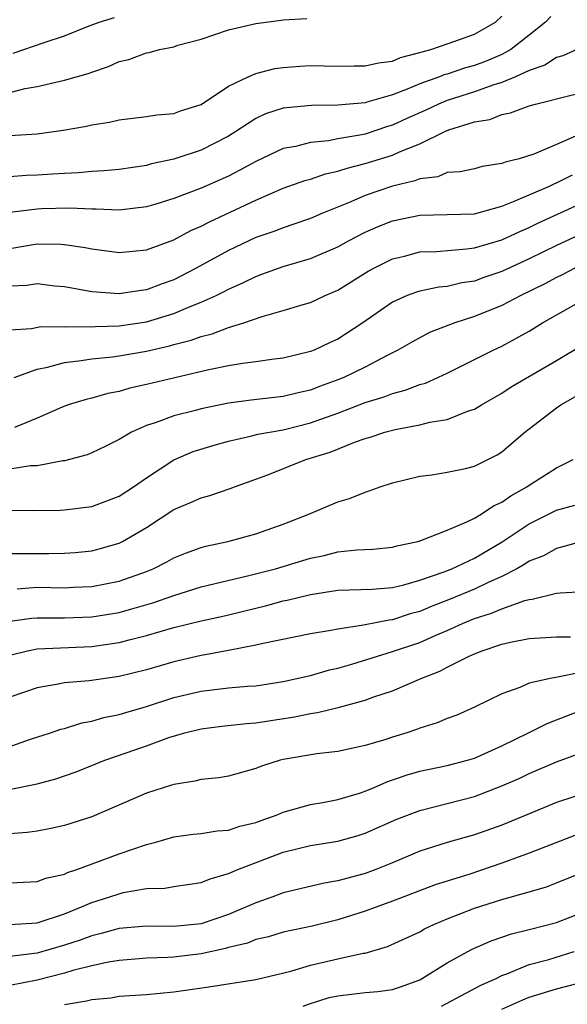
# Model space of a CAD drawing. Units: inches. Extents: x 2610000 to 2613000, y 1494000 to 1497000.
# Drawn here: x 2611934 to 2611974, y 1494221 to 1494293 of the extents above; entities that cross this region are included whole.
import ezdxf

# ---------------------------------------------------------------- set-up
doc = ezdxf.new("R2010")
doc.units = ezdxf.units.IN
doc.header["$MEASUREMENT"] = 0
doc.layers.add('LD26101494_2ft', color=200, linetype='Continuous')

msp = doc.modelspace()

# ---------------------------------------------------------------- linework, layer by layer
at = {"layer": 'LD26101494_2ft'}
for points, elevation in [([(2611933, 1494284.714), (2611935, 1494284.83), (2611936.917, 1494285.083), (2611938.614, 1494285.386), (2611939, 1494285.485), (2611940.313, 1494285.687), (2611941, 1494285.86), (2611943, 1494286.094), (2611943.772, 1494286.227), (2611945, 1494286.318), (2611945.486, 1494286.514), (2611947, 1494286.977), (2611949, 1494288.316), (2611950.437, 1494289), (2611951, 1494289.232), (2611952.405, 1494289.595), (2611953, 1494289.676), (2611954.218, 1494289.782), (2611955, 1494289.83), (2611957, 1494289.789), (2611958.191, 1494289.809), (2611959, 1494289.792), (2611959.971, 1494290.029), (2611961, 1494290.155), (2611961.592, 1494290.408), (2611963, 1494290.77), (2611963.164, 1494290.836), (2611963.805, 1494291), (2611965.624, 1494291.623), (2611967, 1494292.121), (2611968.539, 1494293), (2611969, 1494293.429)], 9258), ([(2611972.577, 1494293.423), (2611972.203, 1494293), (2611971, 1494292.04), (2611969.661, 1494291), (2611969, 1494290.64), (2611967.846, 1494290.154), (2611967, 1494289.832), (2611966.341, 1494289.659), (2611965, 1494289.204), (2611964.837, 1494289.163), (2611964.432, 1494289), (2611963, 1494288.486), (2611962.086, 1494288.086), (2611961, 1494287.679), (2611959.133, 1494287.133), (2611959, 1494287.104), (2611957, 1494286.921), (2611955.088, 1494286.912), (2611953.259, 1494286.741), (2611953, 1494286.696), (2611951.717, 1494286.283), (2611951, 1494285.954), (2611949.554, 1494285), (2611949, 1494284.659), (2611947, 1494283.624), (2611945, 1494282.966), (2611943.372, 1494282.628), (2611943, 1494282.522), (2611941, 1494282.228), (2611939.892, 1494282.108), (2611939, 1494282.063), (2611938.033, 1494281.967), (2611937, 1494281.931), (2611936.134, 1494281.866), (2611935, 1494281.806), (2611934.218, 1494281.783), (2611933, 1494281.69)], 9256), ([(2611933, 1494287.857), (2611934.143, 1494288.143), (2611935, 1494288.278), (2611936.687, 1494288.687), (2611937, 1494288.746), (2611938.752, 1494289.248), (2611939, 1494289.348), (2611940.24, 1494289.76), (2611941, 1494290.107), (2611941.725, 1494290.275), (2611943, 1494290.761), (2611943.212, 1494290.788), (2611943.969, 1494291), (2611945, 1494291.203), (2611945.31, 1494291.31), (2611947, 1494291.75), (2611949, 1494292.426), (2611951, 1494292.891), (2611952.866, 1494293.134), (2611953, 1494293.164), (2611954.735, 1494293.265)], 9260), ([(2611933.267, 1494290.733), (2611935.518, 1494291.518), (2611937, 1494292.001), (2611938.682, 1494292.682), (2611939.536, 1494293), (2611940.656, 1494293.345)], 9262), ([(2611974.49, 1494291), (2611973.472, 1494290.528), (2611973, 1494290.411), (2611972.153, 1494289.847), (2611971, 1494289.471), (2611969.997, 1494289), (2611969, 1494288.584), (2611968.414, 1494288.414), (2611967, 1494287.901), (2611965, 1494287.264), (2611964.358, 1494287), (2611963.438, 1494286.562), (2611962.057, 1494285.943), (2611961, 1494285.45), (2611960.647, 1494285.353), (2611959, 1494284.81), (2611958.752, 1494284.752), (2611957, 1494284.451), (2611956.314, 1494284.314), (2611955, 1494284.189), (2611953.901, 1494283.901), (2611953, 1494283.745), (2611951, 1494282.805), (2611949.843, 1494282.157), (2611949, 1494281.733), (2611947, 1494280.86), (2611945, 1494280.101), (2611943.681, 1494279.681), (2611943, 1494279.481), (2611941, 1494279.24), (2611939.322, 1494279.322), (2611939, 1494279.307), (2611937.391, 1494279.391), (2611935.335, 1494279.335), (2611935, 1494279.319), (2611933, 1494279.078)], 9254), ([(2611933, 1494276.442), (2611935, 1494276.768), (2611936.746, 1494276.746), (2611937, 1494276.724), (2611938.516, 1494276.516), (2611939, 1494276.422), (2611941, 1494276.155), (2611943, 1494276.332), (2611945, 1494277.068), (2611946.254, 1494277.746), (2611947, 1494278.062), (2611947.612, 1494278.388), (2611951, 1494279.976), (2611953, 1494280.846), (2611954.592, 1494281.408), (2611955, 1494281.519), (2611956.104, 1494281.896), (2611957, 1494282.084), (2611957.679, 1494282.321), (2611959, 1494282.65), (2611961, 1494283.273), (2611961.51, 1494283.51), (2611963, 1494284.1), (2611964.83, 1494285), (2611965.123, 1494285.122), (2611967, 1494285.697), (2611968.118, 1494285.882), (2611969, 1494286.244), (2611969.645, 1494286.355), (2611971, 1494286.865), (2611971.469, 1494287), (2611976.202, 1494288.202)], 9252), ([(2611975, 1494284.929), (2611973, 1494284.043), (2611971.334, 1494283.334), (2611970.257, 1494283), (2611969.239, 1494282.761), (2611969, 1494282.644), (2611967.57, 1494282.43), (2611967, 1494282.277), (2611965.958, 1494282.042), (2611965, 1494281.986), (2611964.308, 1494281.692), (2611963, 1494281.538), (2611962.624, 1494281.376), (2611961, 1494280.995), (2611959, 1494280.307), (2611957.779, 1494279.779), (2611955.824, 1494279), (2611955, 1494278.641), (2611953.79, 1494278.21), (2611953, 1494277.958), (2611952.317, 1494277.683), (2611951, 1494277.232), (2611949, 1494276.301), (2611946.634, 1494275), (2611945, 1494274.155), (2611944.147, 1494273.853), (2611943, 1494273.404), (2611942.628, 1494273.372), (2611941, 1494273.12), (2611939, 1494273.276), (2611937, 1494273.628), (2611936.307, 1494273.693), (2611935, 1494273.853), (2611934.259, 1494273.742), (2611933, 1494273.673)], 9250), ([(2611933, 1494270.484), (2611934.591, 1494270.591), (2611935.277, 1494270.724), (2611937, 1494270.71), (2611937.263, 1494270.737), (2611939, 1494270.704), (2611939.273, 1494270.727), (2611941, 1494270.769), (2611943, 1494271.072), (2611945, 1494271.68), (2611946.191, 1494272.191), (2611947, 1494272.5), (2611948.096, 1494273), (2611948.698, 1494273.302), (2611949, 1494273.472), (2611950.065, 1494273.935), (2611951, 1494274.4), (2611951.453, 1494274.547), (2611953, 1494275.11), (2611955, 1494275.697), (2611957, 1494276.566), (2611957.773, 1494277), (2611959, 1494277.633), (2611959.947, 1494278.053), (2611961, 1494278.461), (2611963, 1494278.879), (2611965, 1494278.919), (2611967, 1494278.984), (2611969, 1494279.539), (2611969.863, 1494279.864), (2611972.477, 1494281), (2611972.821, 1494281.179), (2611973, 1494281.24), (2611974.173, 1494281.828)], 9248), ([(2611933.328, 1494267), (2611935, 1494267.618), (2611935.757, 1494267.757), (2611937, 1494268.102), (2611938.236, 1494268.236), (2611939, 1494268.366), (2611940.514, 1494268.514), (2611941, 1494268.583), (2611943, 1494268.936), (2611944.68, 1494269.32), (2611945, 1494269.414), (2611946.269, 1494269.731), (2611947, 1494270.009), (2611947.808, 1494270.192), (2611949, 1494270.653), (2611950.135, 1494271), (2611951.464, 1494271.464), (2611953, 1494271.899), (2611954.298, 1494272.298), (2611955, 1494272.496), (2611956.085, 1494273), (2611957, 1494273.386), (2611959.225, 1494274.775), (2611959.641, 1494275), (2611961, 1494275.675), (2611961.883, 1494275.883), (2611963, 1494276.185), (2611964.228, 1494276.228), (2611966.404, 1494276.404), (2611967, 1494276.484), (2611969, 1494277.075), (2611970.309, 1494277.691), (2611971, 1494277.979), (2611971.683, 1494278.317), (2611975, 1494279.824)], 9246), ([(2611975, 1494277.589), (2611973, 1494276.66), (2611971, 1494275.679), (2611969, 1494274.745), (2611967.693, 1494274.308), (2611967, 1494274.048), (2611966.079, 1494273.921), (2611965, 1494273.668), (2611964.391, 1494273.609), (2611963, 1494273.325), (2611962.747, 1494273.253), (2611962.087, 1494273), (2611961, 1494272.519), (2611958.832, 1494271), (2611957, 1494269.8), (2611956.445, 1494269.555), (2611955.281, 1494269), (2611955, 1494268.889), (2611953, 1494268.412), (2611952.337, 1494268.336), (2611951, 1494268.142), (2611950.024, 1494268.024), (2611949, 1494267.848), (2611947.56, 1494267.56), (2611943.415, 1494266.585), (2611943, 1494266.475), (2611941.785, 1494266.215), (2611941, 1494265.976), (2611940.169, 1494265.831), (2611939, 1494265.486), (2611938.601, 1494265.399), (2611937.28, 1494265), (2611936.831, 1494264.831), (2611935, 1494264.018), (2611933.348, 1494263.348)], 9244), ([(2611974.347, 1494275), (2611973.465, 1494274.536), (2611973, 1494274.315), (2611972.143, 1494273.857), (2611970.385, 1494273), (2611969, 1494272.262), (2611967, 1494271.451), (2611965.568, 1494271), (2611963.709, 1494270.291), (2611962.406, 1494269.594), (2611961.404, 1494269), (2611960.614, 1494268.615), (2611959, 1494267.766), (2611957.439, 1494267), (2611957, 1494266.822), (2611955.66, 1494266.34), (2611955, 1494266.08), (2611954.113, 1494265.887), (2611953, 1494265.6), (2611950.663, 1494265.337), (2611949, 1494265.118), (2611947, 1494264.711), (2611946.594, 1494264.594), (2611945, 1494264.195), (2611943.707, 1494263.706), (2611943, 1494263.485), (2611941.912, 1494263), (2611941, 1494262.454), (2611940.03, 1494261.97), (2611939, 1494261.48), (2611938.657, 1494261.343), (2611937, 1494260.904), (2611936.897, 1494260.897), (2611935, 1494260.545), (2611934.528, 1494260.528), (2611933, 1494260.301)], 9242), ([(2611931, 1494257.308), (2611934.739, 1494257.261), (2611936.699, 1494257.301), (2611937, 1494257.323), (2611939, 1494257.566), (2611941, 1494258.309), (2611942.061, 1494259), (2611943, 1494259.66), (2611945, 1494260.968), (2611946.424, 1494261.576), (2611947.947, 1494262.053), (2611949, 1494262.337), (2611950.721, 1494262.722), (2611951.157, 1494262.843), (2611953, 1494263.173), (2611955, 1494263.673), (2611957, 1494264.397), (2611959, 1494265.171), (2611960.405, 1494265.595), (2611961, 1494265.831), (2611961.937, 1494266.063), (2611963, 1494266.475), (2611963.412, 1494266.588), (2611965, 1494267.316), (2611968.354, 1494269), (2611969, 1494269.296), (2611971, 1494270.381), (2611971.984, 1494271), (2611975, 1494272.714)], 9240), ([(2611931.874, 1494254.126), (2611934.111, 1494254.111), (2611935, 1494254.128), (2611935.875, 1494254.125), (2611937, 1494254.142), (2611937.8, 1494254.2), (2611939, 1494254.322), (2611939.548, 1494254.452), (2611941, 1494254.876), (2611941.25, 1494255), (2611943, 1494256.035), (2611945, 1494257.346), (2611946.181, 1494257.818), (2611947, 1494258.206), (2611947.632, 1494258.368), (2611949.128, 1494258.872), (2611949.444, 1494259), (2611951, 1494259.554), (2611951.889, 1494259.889), (2611954.665, 1494261), (2611956.454, 1494261.546), (2611958.299, 1494262.299), (2611959, 1494262.537), (2611959.368, 1494262.632), (2611960.443, 1494263), (2611961.2, 1494263.201), (2611963, 1494263.524), (2611963.722, 1494263.722), (2611965, 1494263.926), (2611966.55, 1494264.55), (2611967, 1494264.684), (2611967.506, 1494265), (2611969, 1494265.851), (2611969.69, 1494266.31), (2611973, 1494268.246), (2611975, 1494269.447)], 9238), ([(2611933.546, 1494251.546), (2611935, 1494251.648), (2611937, 1494251.614), (2611937.655, 1494251.655), (2611939, 1494251.707), (2611941, 1494252.102), (2611943, 1494252.8), (2611943.494, 1494253), (2611944.487, 1494253.513), (2611945, 1494253.8), (2611945.852, 1494254.148), (2611947, 1494254.556), (2611947.347, 1494254.653), (2611948.962, 1494255), (2611951, 1494255.559), (2611953, 1494256.269), (2611954.886, 1494257), (2611957, 1494257.892), (2611957.849, 1494258.151), (2611959, 1494258.613), (2611959.301, 1494258.699), (2611960.092, 1494259), (2611961, 1494259.303), (2611963, 1494259.772), (2611963.878, 1494259.878), (2611965, 1494260.061), (2611966.347, 1494260.347), (2611967, 1494260.518), (2611968.656, 1494261.344), (2611969, 1494261.561), (2611970.688, 1494263), (2611971, 1494263.249), (2611973, 1494264.78), (2611973.317, 1494265), (2611974.398, 1494265.602)], 9236), ([(2611932.864, 1494249.136), (2611934.603, 1494249.397), (2611935, 1494249.423), (2611937, 1494249.414), (2611939, 1494249.482), (2611941, 1494249.815), (2611941.936, 1494250.064), (2611943.481, 1494250.519), (2611945, 1494251.056), (2611947, 1494251.679), (2611950.502, 1494252.502), (2611952.44, 1494253), (2611955, 1494253.778), (2611956.016, 1494253.984), (2611957, 1494254.24), (2611958.395, 1494254.395), (2611959.563, 1494254.437), (2611961, 1494254.582), (2611961.322, 1494254.678), (2611962.849, 1494255), (2611963.064, 1494255.064), (2611965, 1494255.831), (2611966.428, 1494256.428), (2611967, 1494256.717), (2611967.477, 1494257), (2611968.384, 1494257.616), (2611969, 1494257.878), (2611969.655, 1494258.345), (2611970.83, 1494259), (2611971, 1494259.121), (2611973, 1494260.389), (2611974.22, 1494261)], 9234), ([(2611933, 1494246.677), (2611934.3, 1494247), (2611935, 1494247.142), (2611939, 1494247.319), (2611941, 1494247.599), (2611941.829, 1494247.83), (2611943, 1494248.113), (2611945, 1494248.704), (2611947, 1494249.19), (2611948.493, 1494249.507), (2611949, 1494249.628), (2611951, 1494250.128), (2611951.711, 1494250.289), (2611953, 1494250.652), (2611953.296, 1494250.704), (2611955, 1494251.131), (2611957, 1494251.429), (2611959.504, 1494251.504), (2611961, 1494251.636), (2611961.826, 1494251.827), (2611963, 1494252.167), (2611964.78, 1494252.78), (2611965.331, 1494253), (2611967, 1494253.788), (2611969.025, 1494254.975), (2611971, 1494256.289), (2611973, 1494257.289), (2611974.332, 1494257.667)], 9232), ([(2611975.047, 1494255.047), (2611973, 1494254.499), (2611972.041, 1494253.959), (2611971, 1494253.557), (2611970.67, 1494253.33), (2611970.093, 1494253), (2611969, 1494252.433), (2611967.988, 1494251.989), (2611967, 1494251.507), (2611965.226, 1494250.773), (2611963.785, 1494250.214), (2611963, 1494249.881), (2611962.303, 1494249.696), (2611961, 1494249.27), (2611960.75, 1494249.25), (2611958.87, 1494248.87), (2611957, 1494248.596), (2611956.487, 1494248.487), (2611955, 1494248.249), (2611951.542, 1494247.542), (2611951, 1494247.404), (2611949, 1494247.013), (2611947.302, 1494246.698), (2611947, 1494246.663), (2611945, 1494246.205), (2611943, 1494245.62), (2611941, 1494245.12), (2611938.803, 1494244.803), (2611937, 1494244.65), (2611936.552, 1494244.551), (2611935, 1494244.301), (2611933, 1494243.6)], 9230), ([(2611931.436, 1494239.436), (2611934.529, 1494240.529), (2611935.978, 1494241), (2611936.737, 1494241.263), (2611937, 1494241.328), (2611938.274, 1494241.726), (2611939, 1494241.843), (2611939.887, 1494242.113), (2611941, 1494242.334), (2611941.502, 1494242.498), (2611943, 1494242.935), (2611945, 1494243.579), (2611947, 1494244.058), (2611949, 1494244.283), (2611950.404, 1494244.404), (2611951, 1494244.437), (2611953, 1494244.746), (2611955, 1494245.206), (2611956.391, 1494245.609), (2611957, 1494245.737), (2611958.016, 1494246.016), (2611961, 1494246.942), (2611963, 1494247.617), (2611964.121, 1494248.121), (2611965, 1494248.491), (2611966.118, 1494249), (2611967, 1494249.355), (2611968.255, 1494249.746), (2611969, 1494250.077), (2611970.681, 1494250.681), (2611971, 1494250.758), (2611971.227, 1494250.773), (2611973, 1494251.209), (2611973.255, 1494251.255), (2611975, 1494251.341)], 9228), ([(2611932.831, 1494236.831), (2611935, 1494237.262), (2611936.376, 1494237.624), (2611937.853, 1494238.146), (2611939.97, 1494239), (2611943, 1494240.059), (2611944.654, 1494240.654), (2611945.818, 1494241), (2611947, 1494241.295), (2611948.511, 1494241.489), (2611950.316, 1494241.685), (2611951, 1494241.721), (2611952.097, 1494241.903), (2611953.84, 1494242.16), (2611955, 1494242.415), (2611955.519, 1494242.481), (2611957.119, 1494242.881), (2611959, 1494243.401), (2611959.633, 1494243.632), (2611961, 1494244.071), (2611963.147, 1494245), (2611964.476, 1494245.524), (2611965, 1494245.804), (2611966.6, 1494246.6), (2611967, 1494246.776), (2611967.552, 1494247), (2611969, 1494247.478), (2611969.63, 1494247.63), (2611971, 1494247.897), (2611973, 1494248.026), (2611974.02, 1494248.02)], 9226), ([(2611975, 1494245.47), (2611973.064, 1494245.063), (2611972.945, 1494245.055), (2611972.668, 1494245), (2611971, 1494244.63), (2611970.327, 1494244.327), (2611969, 1494243.847), (2611967, 1494242.876), (2611965.698, 1494242.302), (2611965, 1494242.048), (2611964.277, 1494241.724), (2611963, 1494241.333), (2611962.762, 1494241.237), (2611962.04, 1494241), (2611961, 1494240.682), (2611960.519, 1494240.519), (2611959, 1494240.071), (2611957, 1494239.632), (2611955.462, 1494239.462), (2611953, 1494239.051), (2611952.788, 1494239), (2611951.427, 1494238.573), (2611951, 1494238.383), (2611949, 1494237.84), (2611948.297, 1494237.703), (2611947, 1494237.583), (2611946.547, 1494237.453), (2611945, 1494237.22), (2611944.841, 1494237.159), (2611943, 1494236.587), (2611939, 1494234.866), (2611937, 1494234.209), (2611936, 1494234), (2611935, 1494233.814), (2611934.287, 1494233.713), (2611933, 1494233.614)], 9224), ([(2611932.021, 1494229.979), (2611935, 1494230.131), (2611935.643, 1494230.357), (2611937, 1494230.665), (2611937.227, 1494230.773), (2611937.912, 1494231), (2611941, 1494232.141), (2611943, 1494232.823), (2611943.68, 1494233), (2611945, 1494233.38), (2611946.421, 1494233.579), (2611947, 1494233.639), (2611948.168, 1494233.832), (2611949, 1494233.882), (2611949.831, 1494234.168), (2611951, 1494234.437), (2611951.405, 1494234.595), (2611952.559, 1494235), (2611953, 1494235.19), (2611955, 1494235.753), (2611955.9, 1494235.9), (2611957, 1494236.111), (2611958.592, 1494236.592), (2611959, 1494236.725), (2611959.657, 1494237), (2611960.584, 1494237.416), (2611962.074, 1494237.926), (2611963, 1494238.189), (2611965, 1494238.62), (2611966.497, 1494239), (2611967, 1494239.149), (2611969, 1494240.046), (2611970.941, 1494241), (2611972.307, 1494241.693), (2611973, 1494241.94), (2611973.75, 1494242.25), (2611975.189, 1494242.811)], 9222), ([(2611933, 1494226.966), (2611935, 1494227.098), (2611937, 1494227.749), (2611938.259, 1494228.259), (2611939, 1494228.578), (2611940.33, 1494229), (2611941, 1494229.232), (2611941.312, 1494229.312), (2611943, 1494229.604), (2611944.354, 1494229.646), (2611945, 1494229.765), (2611947, 1494230.041), (2611947.673, 1494230.327), (2611949, 1494230.696), (2611949.691, 1494231), (2611953, 1494232.271), (2611955, 1494232.761), (2611957, 1494233.079), (2611958.503, 1494233.497), (2611959, 1494233.655), (2611961.316, 1494234.684), (2611963, 1494235.327), (2611965, 1494235.82), (2611967, 1494236.34), (2611969, 1494237.114), (2611970.313, 1494237.687), (2611971, 1494238.023), (2611973, 1494238.883), (2611975, 1494239.604)], 9220), ([(2611974.351, 1494236.351), (2611973, 1494235.911), (2611970.837, 1494235), (2611969, 1494234.252), (2611967, 1494233.528), (2611965, 1494232.971), (2611963, 1494232.343), (2611961, 1494231.499), (2611959.774, 1494231), (2611959, 1494230.714), (2611957, 1494230.168), (2611955.998, 1494230.002), (2611953, 1494229.292), (2611952.238, 1494229), (2611951, 1494228.573), (2611949, 1494227.715), (2611947, 1494227.03), (2611945, 1494226.836), (2611943, 1494226.853), (2611941, 1494226.684), (2611939.689, 1494226.311), (2611939, 1494226.152), (2611938.162, 1494225.838), (2611937, 1494225.455), (2611935, 1494224.881), (2611933, 1494224.631)], 9218), ([(2611974.461, 1494233.54), (2611971, 1494232.196), (2611969, 1494231.461), (2611966.671, 1494230.671), (2611965, 1494230.155), (2611964.131, 1494229.869), (2611961, 1494228.672), (2611959, 1494227.945), (2611957, 1494227.32), (2611955.134, 1494226.866), (2611953, 1494226.414), (2611951.925, 1494226.076), (2611951, 1494225.867), (2611950.386, 1494225.614), (2611949, 1494225.282), (2611948.782, 1494225.218), (2611947, 1494224.835), (2611945, 1494224.596), (2611944.563, 1494224.563), (2611943, 1494224.507), (2611942.469, 1494224.469), (2611941, 1494224.344), (2611940.228, 1494224.228), (2611939, 1494223.951), (2611937.613, 1494223.613), (2611937, 1494223.425), (2611935, 1494222.898), (2611933, 1494222.515)], 9216), ([(2611937, 1494221.127), (2611938.616, 1494221.384), (2611939, 1494221.499), (2611940.388, 1494221.611), (2611941, 1494221.724), (2611941.792, 1494221.792), (2611943, 1494221.858), (2611945, 1494222.062), (2611947.575, 1494222.424), (2611951, 1494222.943), (2611953.567, 1494223.567), (2611955, 1494223.997), (2611957, 1494224.455), (2611958.867, 1494224.867), (2611959, 1494224.885), (2611960.633, 1494225.367), (2611963, 1494226.448), (2611963.349, 1494226.651), (2611964.084, 1494227), (2611965, 1494227.379), (2611967, 1494228.163), (2611969, 1494228.813), (2611971, 1494229.368), (2611972.259, 1494229.74), (2611973, 1494230.016), (2611975.125, 1494230.875)], 9214), ([(2611954.474, 1494221), (2611954.847, 1494221.153), (2611956.372, 1494221.628), (2611957, 1494221.767), (2611959, 1494221.991), (2611959.924, 1494222.077), (2611961, 1494222.231), (2611961.584, 1494222.417), (2611963, 1494222.934), (2611963.126, 1494223), (2611965, 1494224.174), (2611966.507, 1494225), (2611966.828, 1494225.171), (2611968.215, 1494225.785), (2611969.699, 1494226.301), (2611971, 1494226.608), (2611973, 1494227.117), (2611975, 1494227.896)], 9212), ([(2611964.597, 1494221), (2611967.466, 1494222.534), (2611968.526, 1494223), (2611969, 1494223.238), (2611969.36, 1494223.36), (2611971, 1494224.041), (2611972.427, 1494224.427), (2611974.302, 1494225)], 9210), ([(2611969, 1494220.778), (2611970.533, 1494221.467), (2611971, 1494221.65), (2611973, 1494222.27), (2611975.158, 1494222.842)], 9208)]:
    msp.add_lwpolyline(points, dxfattribs=dict(at, elevation=elevation))

doc.saveas('drawing.dxf')
